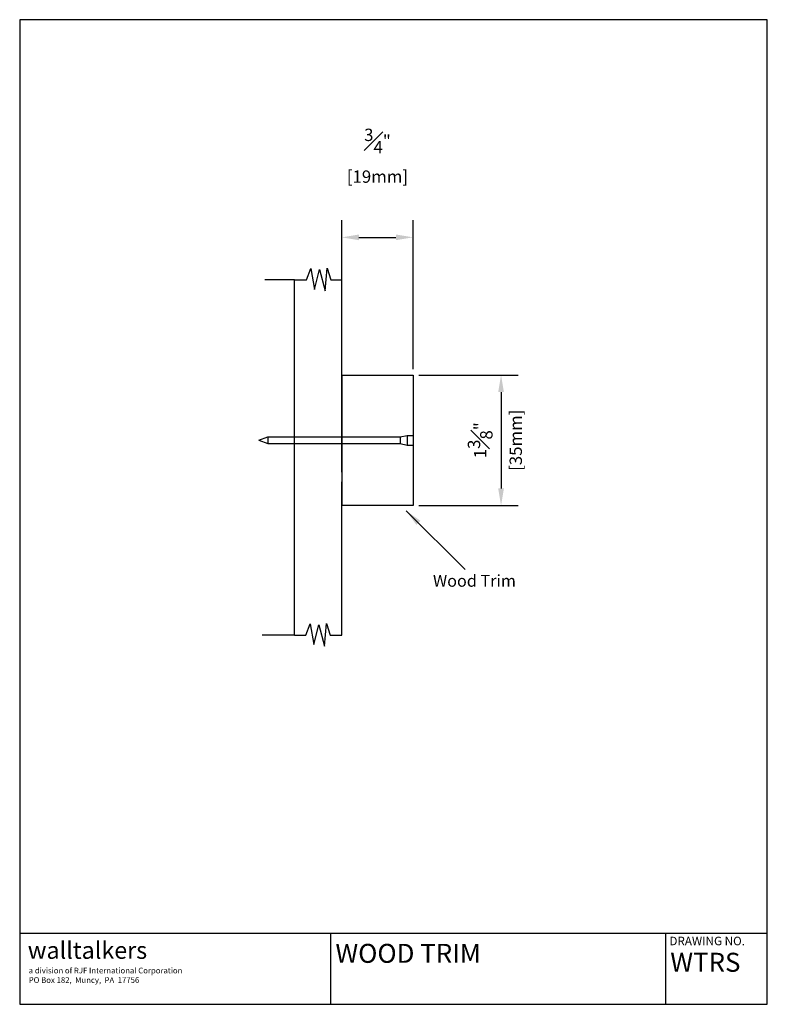
# Model space of a CAD drawing. Units: inches. Extents: x 0.3 to 8.2, y 0.3 to 10.7.
import ezdxf

# ---------------------------------------------------------------- set-up
doc = ezdxf.new("R2010")
doc.units = ezdxf.units.IN
doc.header["$MEASUREMENT"] = 0
doc.linetypes.add('HIDDEN2', pattern=[0.1875, 0.125, -0.0625])
for name, color, linetype in [('Border', 7, 'Continuous'), ('Dimensions', 3, 'Continuous'), ('Hardware', 1, 'Continuous'), ('Substrate', 7, 'Continuous'), ('Wood', 5, 'Continuous')]:
    doc.layers.add(name, color=color, linetype=linetype)
doc.styles.add('title1', font='txt.shx', dxfattribs={"height": 0.125})
doc.dimstyles.get("Standard").update_dxf_attribs({"dimtxt": 0.13, "dimasz": 0.18, "dimexe": 0.18, "dimexo": 0.0625, "dimgap": 0.09, "dimtad": 1, "dimtoh": 1, "dimdec": 4, "dimzin": 0, "dimdsep": 46, "dimlunit": 5, "dimtxsty": 'Standard', "dimcen": 0.09, "dimadec": 0, "dimazin": 0, "dimtfac": 1, "dimtdec": 4, "dimtofl": 0, "dimtmove": 2, "dimatfit": 3, "dimfxl": 0, "dimfrac": 1, "dimtolj": 1, "dimtzin": 0, "dimarcsym": 0})

# ---------------------------------------------------------------- blocks, each defined once
blk = doc.blocks.new('*D2')
at = {"layer": 'DEFPOINTS', "color": 0}
for p in [(4.456, 6.943), (4.456, 5.568), (5.383, 5.568)]:
    blk.add_point(p, dxfattribs=at)
at = {"layer": 'Dimensions', "color": 0, "lineweight": -2}
for p, q in [((4.518, 6.943), (5.563, 6.943)), ((5.383, 6.763), (5.383, 5.748)), ((4.518, 5.568), (5.563, 5.568))]:
    blk.add_line(p, q, dxfattribs=at)
at = {"layer": 'Dimensions', "color": 0}
for points in [[(5.353, 6.763), (5.413, 6.763), (5.383, 6.943)], [(5.353, 5.748), (5.413, 5.748), (5.383, 5.568)]]:
    blk.add_solid(points, dxfattribs=at)
at = {"layer": 'Dimensions', "color": 0, "char_height": 0.13, "attachment_point": 5, "rotation": 90}
for s, insert in [('\\A1;[35mm]', (5.538, 6.256)), ('\\A1;1{\\H1.000000x;\\S3#8;}"', (5.163, 6.256))]:
    blk.add_mtext(s, dxfattribs=dict(at, insert=insert))
blk = doc.blocks.new('*D3')
at = {"layer": 'DEFPOINTS', "color": 0}
for p in [(4.456, 8.394), (3.706, 6.943), (4.456, 6.943)]:
    blk.add_point(p, dxfattribs=at)
at = {"layer": 'Dimensions', "color": 0, "lineweight": -2}
for p, q in [((3.706, 7.006), (3.706, 8.574)), ((4.456, 7.006), (4.456, 8.574)), ((3.886, 8.394), (4.276, 8.394))]:
    blk.add_line(p, q, dxfattribs=at)
at = {"layer": 'Dimensions', "color": 0}
for points in [[(3.886, 8.424), (3.886, 8.364), (3.706, 8.394)], [(4.276, 8.424), (4.276, 8.364), (4.456, 8.394)]]:
    blk.add_solid(points, dxfattribs=at)
at = {"layer": 'Dimensions', "color": 0, "char_height": 0.13, "attachment_point": 5}
for s, insert in [('\\A1;{\\H1.000000x;\\S3#4;}"', (4.081, 9.409)), ('\\A1;[19mm]', (4.081, 9.034))]:
    blk.add_mtext(s, dxfattribs=dict(at, insert=insert))

msp = doc.modelspace()

# ---------------------------------------------------------------- linework, layer by layer
at = {"layer": 'Border'}
for p, q in [((0.3125, 10.6875), (0.3125, 0.3125)), ((8.1875, 10.6875), (0.3125, 10.6875)), ((8.1875, 0.3125), (8.1875, 10.6875)), ((0.3125, 1.0625), (8.1875, 1.0625)), ((3.5854, 1.0625), (3.5854, 0.3125)), ((7.11563, 1.0625), (7.11563, 0.3125)), ((0.3125, 0.3125), (8.1875, 0.3125))]:
    msp.add_line(p, q, dxfattribs=at)
at = {"layer": 'Hardware'}
for p, q in [((2.83207, 6.25584), (2.92707, 6.29034)), ((2.83207, 6.25584), (2.92707, 6.22134)), ((2.92707, 6.29034), (4.32066, 6.29034)), ((2.92707, 6.29034), (2.92707, 6.22134)), ((4.32066, 6.29034), (4.39566, 6.30584)), ((4.32066, 6.29034), (4.32066, 6.22134)), ((4.39566, 6.30584), (4.39566, 6.20584)), ((2.92707, 6.22134), (4.32066, 6.22134)), ((4.32066, 6.22134), (4.39566, 6.20584))]:
    msp.add_line(p, q, dxfattribs=at)
at = {"layer": 'Substrate'}
for p, q in [((3.33262, 7.94631), (3.37917, 8.06577)), ((3.37917, 8.06577), (3.41937, 7.84569)), ((3.41937, 7.84569), (3.47016, 8.05519)), ((3.47016, 8.05519), (3.5294, 7.82876)), ((3.5294, 7.82876), (3.55056, 8.06789)), ((3.55056, 8.06789), (3.59076, 7.94631)), ((3.20566, 7.94631), (2.89452, 7.94631)), ((3.20566, 4.20315), (3.20566, 7.94631)), ((3.20566, 7.94631), (3.33262, 7.94631)), ((3.59076, 7.94631), (3.70566, 7.94631)), ((3.70566, 5.91965), (3.70566, 7.94631)), ((3.70566, 4.20315), (3.70566, 5.81683)), ((3.32571, 4.20315), (3.37226, 4.32262)), ((3.37226, 4.32262), (3.41246, 4.10254)), ((3.41246, 4.10254), (3.46324, 4.31204)), ((3.46324, 4.31204), (3.52249, 4.08561)), ((3.52249, 4.08561), (3.54365, 4.32473)), ((3.54365, 4.32473), (3.58385, 4.20315)), ((3.20566, 4.20315), (2.86523, 4.20315)), ((3.20566, 4.20315), (3.32571, 4.20315)), ((3.58385, 4.20315), (3.70566, 4.20315))]:
    msp.add_line(p, q, dxfattribs=at)
at = {"layer": 'Wood'}
for p, q in [((3.70566, 6.94334), (4.45566, 6.94334)), ((3.70566, 6.94334), (3.70566, 5.56834)), ((4.45566, 6.94334), (4.45566, 5.56834)), ((4.39566, 6.30584), (4.45566, 6.30584)), ((4.39566, 6.20584), (4.45566, 6.20584)), ((4.45566, 5.56834), (3.70566, 5.56834))]:
    msp.add_line(p, q, dxfattribs=at)
at = {"layer": 'Wood', "linetype": 'HIDDEN2'}
msp.add_line((4.45566, 6.05965), (4.45566, 5.67683), dxfattribs=at)

# ---------------------------------------------------------------- texts
at = {"layer": 'Border', "attachment_point": 1, "style": 'title1'}
for s, insert, char_height, width in [('{\\fFuturaBold|b0|i0|c0|p34;walltalkers}', (0.39774, 0.97186), 0.18, 2.7360247), ('{\\fFuturaBold|b0|i0|c0|p34;WOOD TRIM}', (3.63858, 0.94952), 0.2, 3.358), ('{\\Ftxt.shx;\\C7;DRAWING NO.}', (7.15643, 1.02469), 0.09, 0.9876), ('{\\fFuturaBold|b0|i0|c0|p34;WTRS}', (7.16584, 0.85555), 0.2, 0.9688), ('{\\Ftxt.shx;a division of RJF International Corporation\\PPO Box 182,  Muncy,  PA  17756}', (0.40752, 0.69822), 0.06, 2.4718882)]:
    msp.add_mtext(s, dxfattribs=dict(at, insert=insert, char_height=char_height, width=width))
at = {"layer": 'Dimensions', "insert": (4.66582, 4.83748), "char_height": 0.125, "width": 2.1727, "attachment_point": 1, "style": 'title1'}
msp.add_mtext('Wood Trim', dxfattribs=at)

# ---------------------------------------------------------------- dimensions: what is measured, and where the dimension line sits
at = {"layer": 'Dimensions'}
dim = msp.add_linear_dim(base=(4.45566, 8.39429), p1=(3.70566, 6.94334), p2=(4.45566, 6.94334), dimstyle='Standard', override={"dimpost": '"\\X'}, dxfattribs=at)
dim.commit()
dim.dimension.update_dxf_attribs({"geometry": '*D3', "text_midpoint": (4.08066, 9.18929)})
dim = msp.add_linear_dim(base=(5.38278, 5.56834), p1=(4.45566, 6.94334), p2=(4.45566, 5.56834), angle=90, dimstyle='Standard', override={"dimpost": '"\\X'}, dxfattribs=at)
dim.commit()
dim.dimension.update_dxf_attribs({"geometry": '*D2', "text_midpoint": (5.38278, 6.25584)})

# ---------------------------------------------------------------- leaders
msp.add_leader([(4.38365, 5.51399), (5.00442, 4.89386)], dimstyle='Standard', override={"dimgap": 0.09, "dimtad": 0}, dxfattribs=at)

doc.saveas('drawing.dxf')
